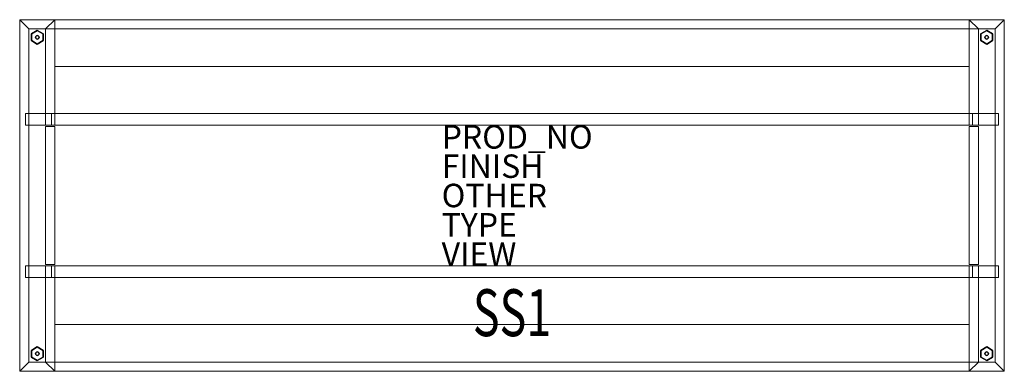
# Model space of a CAD drawing. Units: inches. Extents: x -42 to 42, y -15 to 15.
import ezdxf
from ezdxf.enums import TextEntityAlignment as Align

# ---------------------------------------------------------------- set-up
doc = ezdxf.new("R2010")
doc.units = ezdxf.units.IN
doc.header["$MEASUREMENT"] = 0
for name, color, linetype in [('TABLE', 6, 'Continuous'), ('TABLE-FINISH', 7, 'Continuous'), ('TABLE-GLIDE', 6, 'Continuous'), ('TABLE-OTHER', 7, 'Continuous'), ('TABLE-PROD_NO', 7, 'Continuous'), ('TABLE-SS', 7, 'Continuous'), ('TABLE-TYPE', 7, 'Continuous'), ('TABLE-VIEW', 7, 'Continuous')]:
    doc.layers.add(name, color=color, linetype=linetype)
for name, color, linetype, lineweight in [('TABLE-METAL', 8, 'Continuous', 18), ('TABLE-WOOD-H', 6, 'Continuous', 18), ('TABLE-WOOD-V', 6, 'Continuous', 18)]:
    doc.layers.add(name, color=color, linetype=linetype, lineweight=lineweight)
doc.styles.get("Standard").update_dxf_attribs({"font": 'arial.ttf'})

msp = doc.modelspace()

# ---------------------------------------------------------------- linework, layer by layer
at = {"layer": 'TABLE'}
msp.add_point((0, 0), dxfattribs=at)
at = {"layer": 'TABLE-GLIDE'}
for points, invisible_edges in [([(-41, 13.789), (-40.5, 14.077), (-40, 13.789), (-40, 13.211)], 8), ([(-40, 13.789, 0.25), (-40.5, 14.077, 0.25), (-41, 13.789, 0.25), (-40, 13.211, 0.25)], 4), ([(-40, 13.211), (-40.5, 12.923), (-41, 13.211), (-41, 13.789)], 8), ([(-41, 13.211, 0.25), (-40.5, 12.923, 0.25), (-40, 13.211, 0.25), (-41, 13.789, 0.25)], 4), ([(40, 13.789), (40.5, 14.077), (41, 13.789), (41, 13.211)], 8), ([(41, 13.789, 0.25), (40.5, 14.077, 0.25), (40, 13.789, 0.25), (41, 13.211, 0.25)], 4), ([(41, 13.211), (40.5, 12.923), (40, 13.211), (40, 13.789)], 8), ([(40, 13.211, 0.25), (40.5, 12.923, 0.25), (41, 13.211, 0.25), (40, 13.789, 0.25)], 4), ([(-41, -13.211), (-40.5, -12.923), (-40, -13.211), (-40, -13.789)], 8), ([(-40, -13.211, 0.25), (-40.5, -12.923, 0.25), (-41, -13.211, 0.25), (-40, -13.789, 0.25)], 4), ([(-40, -13.789), (-40.5, -14.077), (-41, -13.789), (-41, -13.211)], 8), ([(-41, -13.789, 0.25), (-40.5, -14.077, 0.25), (-40, -13.789, 0.25), (-41, -13.211, 0.25)], 4), ([(40, -13.211), (40.5, -12.923), (41, -13.211), (41, -13.789)], 8), ([(41, -13.211, 0.25), (40.5, -12.923, 0.25), (40, -13.211, 0.25), (41, -13.789, 0.25)], 4), ([(41, -13.789), (40.5, -14.077), (40, -13.789), (40, -13.211)], 8), ([(40, -13.789, 0.25), (40.5, -14.077, 0.25), (41, -13.789, 0.25), (40, -13.211, 0.25)], 4)]:
    msp.add_3dface(points, dxfattribs=dict(at, invisible_edges=invisible_edges))
for points in [[(-41, 13.789), (-41, 13.789, 0.25), (-40.5, 14.077, 0.25), (-40.5, 14.077)], [(-41, 13.211), (-41, 13.211, 0.25), (-41, 13.789, 0.25), (-41, 13.789)], [(-40.656, 13.5, 1.75), (-40.635, 13.578, 1.75), (-40.635, 13.578, 0.25), (-40.656, 13.5, 0.25)], [(-40.635, 13.422, 1.75), (-40.656, 13.5, 1.75), (-40.656, 13.5, 0.25), (-40.635, 13.422, 0.25)], [(-40.635, 13.578, 1.75), (-40.578, 13.635, 1.75), (-40.578, 13.635, 0.25), (-40.635, 13.578, 0.25)], [(-40.578, 13.635, 1.75), (-40.5, 13.656, 1.75), (-40.5, 13.656, 0.25), (-40.578, 13.635, 0.25)], [(-40.5, 14.077), (-40.5, 14.077, 0.25), (-40, 13.789, 0.25), (-40, 13.789)], [(-40.5, 13.656, 1.75), (-40.422, 13.635, 1.75), (-40.422, 13.635, 0.25), (-40.5, 13.656, 0.25)], [(-40.422, 13.635, 1.75), (-40.365, 13.578, 1.75), (-40.365, 13.578, 0.25), (-40.422, 13.635, 0.25)], [(-40.365, 13.578, 1.75), (-40.344, 13.5, 1.75), (-40.344, 13.5, 0.25), (-40.365, 13.578, 0.25)], [(-40.344, 13.5, 1.75), (-40.365, 13.422, 1.75), (-40.365, 13.422, 0.25), (-40.344, 13.5, 0.25)], [(-40, 13.789), (-40, 13.789, 0.25), (-40, 13.211, 0.25), (-40, 13.211)], [(40, 13.789), (40, 13.789, 0.25), (40.5, 14.077, 0.25), (40.5, 14.077)], [(40, 13.211), (40, 13.211, 0.25), (40, 13.789, 0.25), (40, 13.789)], [(40.344, 13.5, 1.75), (40.365, 13.578, 1.75), (40.365, 13.578, 0.25), (40.344, 13.5, 0.25)], [(40.365, 13.422, 1.75), (40.344, 13.5, 1.75), (40.344, 13.5, 0.25), (40.365, 13.422, 0.25)], [(40.365, 13.578, 1.75), (40.422, 13.635, 1.75), (40.422, 13.635, 0.25), (40.365, 13.578, 0.25)], [(40.422, 13.635, 1.75), (40.5, 13.656, 1.75), (40.5, 13.656, 0.25), (40.422, 13.635, 0.25)], [(40.5, 14.077), (40.5, 14.077, 0.25), (41, 13.789, 0.25), (41, 13.789)], [(40.5, 13.656, 1.75), (40.578, 13.635, 1.75), (40.578, 13.635, 0.25), (40.5, 13.656, 0.25)], [(40.578, 13.635, 1.75), (40.635, 13.578, 1.75), (40.635, 13.578, 0.25), (40.578, 13.635, 0.25)], [(40.635, 13.578, 1.75), (40.656, 13.5, 1.75), (40.656, 13.5, 0.25), (40.635, 13.578, 0.25)], [(40.656, 13.5, 1.75), (40.635, 13.422, 1.75), (40.635, 13.422, 0.25), (40.656, 13.5, 0.25)], [(41, 13.789), (41, 13.789, 0.25), (41, 13.211, 0.25), (41, 13.211)], [(-40.5, 12.923), (-40.5, 12.923, 0.25), (-41, 13.211, 0.25), (-41, 13.211)], [(-40.578, 13.365, 1.75), (-40.635, 13.422, 1.75), (-40.635, 13.422, 0.25), (-40.578, 13.365, 0.25)], [(-40.5, 13.344, 1.75), (-40.578, 13.365, 1.75), (-40.578, 13.365, 0.25), (-40.5, 13.344, 0.25)], [(-40.422, 13.365, 1.75), (-40.5, 13.344, 1.75), (-40.5, 13.344, 0.25), (-40.422, 13.365, 0.25)], [(-40, 13.211), (-40, 13.211, 0.25), (-40.5, 12.923, 0.25), (-40.5, 12.923)], [(-40.365, 13.422, 1.75), (-40.422, 13.365, 1.75), (-40.422, 13.365, 0.25), (-40.365, 13.422, 0.25)], [(40.5, 12.923), (40.5, 12.923, 0.25), (40, 13.211, 0.25), (40, 13.211)], [(40.422, 13.365, 1.75), (40.365, 13.422, 1.75), (40.365, 13.422, 0.25), (40.422, 13.365, 0.25)], [(40.5, 13.344, 1.75), (40.422, 13.365, 1.75), (40.422, 13.365, 0.25), (40.5, 13.344, 0.25)], [(40.578, 13.365, 1.75), (40.5, 13.344, 1.75), (40.5, 13.344, 0.25), (40.578, 13.365, 0.25)], [(41, 13.211), (41, 13.211, 0.25), (40.5, 12.923, 0.25), (40.5, 12.923)], [(40.635, 13.422, 1.75), (40.578, 13.365, 1.75), (40.578, 13.365, 0.25), (40.635, 13.422, 0.25)], [(-41, -13.211), (-41, -13.211, 0.25), (-40.5, -12.923, 0.25), (-40.5, -12.923)], [(-41, -13.789), (-41, -13.789, 0.25), (-41, -13.211, 0.25), (-41, -13.211)], [(-40.656, -13.5, 1.75), (-40.635, -13.422, 1.75), (-40.635, -13.422, 0.25), (-40.656, -13.5, 0.25)], [(-40.635, -13.422, 1.75), (-40.578, -13.365, 1.75), (-40.578, -13.365, 0.25), (-40.635, -13.422, 0.25)], [(-40.578, -13.365, 1.75), (-40.5, -13.344, 1.75), (-40.5, -13.344, 0.25), (-40.578, -13.365, 0.25)], [(-40.5, -12.923), (-40.5, -12.923, 0.25), (-40, -13.211, 0.25), (-40, -13.211)], [(-40.5, -13.344, 1.75), (-40.422, -13.365, 1.75), (-40.422, -13.365, 0.25), (-40.5, -13.344, 0.25)], [(-40.422, -13.365, 1.75), (-40.365, -13.422, 1.75), (-40.365, -13.422, 0.25), (-40.422, -13.365, 0.25)], [(-40.365, -13.422, 1.75), (-40.344, -13.5, 1.75), (-40.344, -13.5, 0.25), (-40.365, -13.422, 0.25)], [(-40, -13.211), (-40, -13.211, 0.25), (-40, -13.789, 0.25), (-40, -13.789)], [(40, -13.211), (40, -13.211, 0.25), (40.5, -12.923, 0.25), (40.5, -12.923)], [(40, -13.789), (40, -13.789, 0.25), (40, -13.211, 0.25), (40, -13.211)], [(40.344, -13.5, 1.75), (40.365, -13.422, 1.75), (40.365, -13.422, 0.25), (40.344, -13.5, 0.25)], [(40.365, -13.422, 1.75), (40.422, -13.365, 1.75), (40.422, -13.365, 0.25), (40.365, -13.422, 0.25)], [(40.422, -13.365, 1.75), (40.5, -13.344, 1.75), (40.5, -13.344, 0.25), (40.422, -13.365, 0.25)], [(40.5, -12.923), (40.5, -12.923, 0.25), (41, -13.211, 0.25), (41, -13.211)], [(40.5, -13.344, 1.75), (40.578, -13.365, 1.75), (40.578, -13.365, 0.25), (40.5, -13.344, 0.25)], [(40.578, -13.365, 1.75), (40.635, -13.422, 1.75), (40.635, -13.422, 0.25), (40.578, -13.365, 0.25)], [(40.635, -13.422, 1.75), (40.656, -13.5, 1.75), (40.656, -13.5, 0.25), (40.635, -13.422, 0.25)], [(41, -13.211), (41, -13.211, 0.25), (41, -13.789, 0.25), (41, -13.789)], [(-40.5, -14.077), (-40.5, -14.077, 0.25), (-41, -13.789, 0.25), (-41, -13.789)], [(-40.635, -13.578, 1.75), (-40.656, -13.5, 1.75), (-40.656, -13.5, 0.25), (-40.635, -13.578, 0.25)], [(-40.578, -13.635, 1.75), (-40.635, -13.578, 1.75), (-40.635, -13.578, 0.25), (-40.578, -13.635, 0.25)], [(-40.5, -13.656, 1.75), (-40.578, -13.635, 1.75), (-40.578, -13.635, 0.25), (-40.5, -13.656, 0.25)], [(-40.422, -13.635, 1.75), (-40.5, -13.656, 1.75), (-40.5, -13.656, 0.25), (-40.422, -13.635, 0.25)], [(-40, -13.789), (-40, -13.789, 0.25), (-40.5, -14.077, 0.25), (-40.5, -14.077)], [(-40.365, -13.578, 1.75), (-40.422, -13.635, 1.75), (-40.422, -13.635, 0.25), (-40.365, -13.578, 0.25)], [(-40.344, -13.5, 1.75), (-40.365, -13.578, 1.75), (-40.365, -13.578, 0.25), (-40.344, -13.5, 0.25)], [(40.5, -14.077), (40.5, -14.077, 0.25), (40, -13.789, 0.25), (40, -13.789)], [(40.365, -13.578, 1.75), (40.344, -13.5, 1.75), (40.344, -13.5, 0.25), (40.365, -13.578, 0.25)], [(40.422, -13.635, 1.75), (40.365, -13.578, 1.75), (40.365, -13.578, 0.25), (40.422, -13.635, 0.25)], [(40.5, -13.656, 1.75), (40.422, -13.635, 1.75), (40.422, -13.635, 0.25), (40.5, -13.656, 0.25)], [(40.578, -13.635, 1.75), (40.5, -13.656, 1.75), (40.5, -13.656, 0.25), (40.578, -13.635, 0.25)], [(41, -13.789), (41, -13.789, 0.25), (40.5, -14.077, 0.25), (40.5, -14.077)], [(40.635, -13.578, 1.75), (40.578, -13.635, 1.75), (40.578, -13.635, 0.25), (40.635, -13.578, 0.25)], [(40.656, -13.5, 1.75), (40.635, -13.578, 1.75), (40.635, -13.578, 0.25), (40.656, -13.5, 0.25)]]:
    msp.add_3dface(points, dxfattribs=at)
at = {"layer": 'TABLE-METAL'}
for points in [[(-41.21, 14.21, 1.305), (-39.79, 14.21, 1.305), (-39.79, 6, 1.305), (-41.21, 6, 1.305)], [(-41.21, 14.21, 0.305), (-39.79, 14.21, 0.305), (-39.79, 6, 0.305), (-41.21, 6, 0.305)], [(-41.21, 6, 0.305), (-41.21, 6, 1.305), (-41.21, 14.21, 1.305), (-41.21, 14.21, 0.305)], [(-41.21, 14.21, 0.305), (-41.21, 14.21, 1.305), (-39.79, 14.21, 1.305), (-39.79, 14.21, 0.305)], [(-39.79, 14.21, 0.305), (-39.79, 14.21, 1.305), (-39.79, 6, 1.305), (-39.79, 6, 0.305)], [(41.21, 6, 1.305), (39.79, 6, 1.305), (39.79, 14.21, 1.305), (41.21, 14.21, 1.305)], [(41.21, 6, 0.305), (39.79, 6, 0.305), (39.79, 14.21, 0.305), (41.21, 14.21, 0.305)], [(39.79, 14.21, 0.305), (39.79, 14.21, 1.305), (41.21, 14.21, 1.305), (41.21, 14.21, 0.305)], [(39.79, 6, 0.305), (39.79, 6, 1.305), (39.79, 14.21, 1.305), (39.79, 14.21, 0.305)], [(41.21, 14.21, 0.305), (41.21, 14.21, 1.305), (41.21, 6, 1.305), (41.21, 6, 0.305)], [(-41.5, 7, 1.305), (-41.5, 6, 1.305), (-41.5, 7, 1.305)], [(-41.5, 7, 1.305), (-41.5, 6, 1.305), (-41.5, 6, 1.305)], [(-39.29, 7, 1.305), (-39.29, 6, 1.305), (-41.5, 6, 1.305), (-41.5, 7, 1.305)], [(-41.5, 7, 35.492), (-41.5, 6, 35.492), (41.5, 6, 35.492), (41.5, 7, 35.492)], [(-41.5, 7, 1.305), (-41.5, 6, 1.305), (-41.5, 6, 35.492), (-41.5, 7, 35.492)], [(-39.29, 7, 30.992), (-39.29, 6, 30.992), (-39.29, 6, 1.305), (-39.29, 7, 1.305)], [(39.29, 7, 30.992), (39.29, 6, 30.992), (-39.29, 6, 30.992), (-39.29, 7, 30.992)], [(39.29, 7, 1.305), (39.29, 6, 1.305), (39.29, 6, 30.992), (39.29, 7, 30.992)], [(41.5, 7, 1.305), (41.5, 6, 1.305), (39.29, 6, 1.305), (39.29, 7, 1.305)], [(41.5, 7, 35.492), (41.5, 6, 35.492), (41.5, 6, 1.305), (41.5, 7, 1.305)], [(-39.79, 6, 0.305), (-39.79, 6, 1.305), (-41.21, 6, 1.305), (-41.21, 6, 0.305)], [(41.21, 6, 0.305), (41.21, 6, 1.305), (39.79, 6, 1.305), (39.79, 6, 0.305)], [(-41.5, -6, 1.305), (-41.5, -7, 1.305), (-41.5, -6, 1.305)], [(-41.5, -6, 1.305), (-41.5, -7, 1.305), (-41.5, -7, 1.305)], [(-39.29, -6, 1.305), (-39.29, -7, 1.305), (-41.5, -7, 1.305), (-41.5, -6, 1.305)], [(-41.5, -6, 35.492), (-41.5, -7, 35.492), (41.5, -7, 35.492), (41.5, -6, 35.492)], [(-41.5, -6, 1.305), (-41.5, -7, 1.305), (-41.5, -7, 35.492), (-41.5, -6, 35.492)], [(-41.21, -6, 1.305), (-39.79, -6, 1.305), (-39.79, -14.21, 1.305), (-41.21, -14.21, 1.305)], [(-41.21, -6, 0.305), (-39.79, -6, 0.305), (-39.79, -14.21, 0.305), (-41.21, -14.21, 0.305)], [(-41.21, -14.21, 0.305), (-41.21, -14.21, 1.305), (-41.21, -6, 1.305), (-41.21, -6, 0.305)], [(-41.21, -6, 0.305), (-41.21, -6, 1.305), (-39.79, -6, 1.305), (-39.79, -6, 0.305)], [(-39.79, -6, 0.305), (-39.79, -6, 1.305), (-39.79, -14.21, 1.305), (-39.79, -14.21, 0.305)], [(-39.29, -6, 30.992), (-39.29, -7, 30.992), (-39.29, -7, 1.305), (-39.29, -6, 1.305)], [(39.29, -6, 30.992), (39.29, -7, 30.992), (-39.29, -7, 30.992), (-39.29, -6, 30.992)], [(39.29, -6, 1.305), (39.29, -7, 1.305), (39.29, -7, 30.992), (39.29, -6, 30.992)], [(41.5, -6, 1.305), (41.5, -7, 1.305), (39.29, -7, 1.305), (39.29, -6, 1.305)], [(41.21, -14.21, 1.305), (39.79, -14.21, 1.305), (39.79, -6, 1.305), (41.21, -6, 1.305)], [(41.21, -14.21, 0.305), (39.79, -14.21, 0.305), (39.79, -6, 0.305), (41.21, -6, 0.305)], [(39.79, -6, 0.305), (39.79, -6, 1.305), (41.21, -6, 1.305), (41.21, -6, 0.305)], [(39.79, -14.21, 0.305), (39.79, -14.21, 1.305), (39.79, -6, 1.305), (39.79, -6, 0.305)], [(41.21, -6, 0.305), (41.21, -6, 1.305), (41.21, -14.21, 1.305), (41.21, -14.21, 0.305)], [(41.5, -6, 35.492), (41.5, -7, 35.492), (41.5, -7, 1.305), (41.5, -6, 1.305)], [(-39.79, -14.21, 0.305), (-39.79, -14.21, 1.305), (-41.21, -14.21, 1.305), (-41.21, -14.21, 0.305)], [(41.21, -14.21, 0.305), (41.21, -14.21, 1.305), (39.79, -14.21, 1.305), (39.79, -14.21, 0.305)]]:
    msp.add_3dface(points, dxfattribs=at)
for points, invisible_edges in [([(-41.5, 7, 1.305), (-39.29, 7, 1.305), (-39.29, 7, 30.992), (-41.5, 7, 1.305)], 12), ([(-41.5, 7, 35.492), (-41.5, 7, 1.305), (-39.29, 7, 30.992), (-41.5, 7, 35.492)], 14), ([(-41.5, 7, 35.492), (-39.29, 7, 30.992), (39.29, 7, 30.992), (-41.5, 7, 35.492)], 13), ([(39.29, 7, 30.992), (41.5, 7, 35.492), (-41.5, 7, 35.492), (39.29, 7, 30.992)], 13), ([(39.29, 7, 30.992), (39.29, 7, 1.305), (41.5, 7, 1.305), (39.29, 7, 30.992)], 12), ([(39.29, 7, 30.992), (41.5, 7, 1.305), (41.5, 7, 35.492), (39.29, 7, 30.992)], 13), ([(-41.5, 6, 1.305), (-39.29, 6, 1.305), (-39.29, 6, 30.992), (-41.5, 6, 1.305)], 12), ([(-41.5, 6, 35.492), (-41.5, 6, 1.305), (-39.29, 6, 30.992), (-41.5, 6, 35.492)], 14), ([(-41.5, 6, 35.492), (-39.29, 6, 30.992), (39.29, 6, 30.992), (-41.5, 6, 35.492)], 13), ([(39.29, 6, 30.992), (41.5, 6, 35.492), (-41.5, 6, 35.492), (39.29, 6, 30.992)], 13), ([(39.29, 6, 30.992), (39.29, 6, 1.305), (41.5, 6, 1.305), (39.29, 6, 30.992)], 12), ([(39.29, 6, 30.992), (41.5, 6, 1.305), (41.5, 6, 35.492), (39.29, 6, 30.992)], 13), ([(-41.5, -6, 1.305), (-39.29, -6, 1.305), (-39.29, -6, 30.992), (-41.5, -6, 1.305)], 12), ([(-41.5, -6, 35.492), (-41.5, -6, 1.305), (-39.29, -6, 30.992), (-41.5, -6, 35.492)], 14), ([(-41.5, -6, 35.492), (-39.29, -6, 30.992), (39.29, -6, 30.992), (-41.5, -6, 35.492)], 13), ([(39.29, -6, 30.992), (41.5, -6, 35.492), (-41.5, -6, 35.492), (39.29, -6, 30.992)], 13), ([(39.29, -6, 30.992), (39.29, -6, 1.305), (41.5, -6, 1.305), (39.29, -6, 30.992)], 12), ([(39.29, -6, 30.992), (41.5, -6, 1.305), (41.5, -6, 35.492), (39.29, -6, 30.992)], 13), ([(-41.5, -7, 1.305), (-39.29, -7, 1.305), (-39.29, -7, 30.992), (-41.5, -7, 1.305)], 12), ([(-41.5, -7, 35.492), (-41.5, -7, 1.305), (-39.29, -7, 30.992), (-41.5, -7, 35.492)], 14), ([(-41.5, -7, 35.492), (-39.29, -7, 30.992), (39.29, -7, 30.992), (-41.5, -7, 35.492)], 13), ([(39.29, -7, 30.992), (41.5, -7, 35.492), (-41.5, -7, 35.492), (39.29, -7, 30.992)], 13), ([(39.29, -7, 30.992), (39.29, -7, 1.305), (41.5, -7, 1.305), (39.29, -7, 30.992)], 12), ([(39.29, -7, 30.992), (41.5, -7, 1.305), (41.5, -7, 35.492), (39.29, -7, 30.992)], 13)]:
    msp.add_3dface(points, dxfattribs=dict(at, invisible_edges=invisible_edges))
at = {"layer": 'TABLE-WOOD-H'}
for points in [[(-42, 15, 35.992), (42, 15, 35.992), (42, -15, 35.992), (-42, -15, 35.992)], [(-42, -15, 35.992), (-41.21, -14.21, 35.202), (-41.21, 14.21, 35.202), (-42, 15, 35.992)], [(-42, 15, 35.992), (-41.21, 14.21, 35.202), (41.21, 14.21, 35.202), (42, 15, 35.992)], [(-42, 15, 35.992), (-41.21, 14.21, 35.202), (-42, 15, 35.992)], [(-42, 15, 35.992), (-41.21, 14.21, 35.202), (-41.21, 14.21, 35.202)], [(-39, 15, 32.992), (-39.79, 14.21, 33.783), (-41.21, 14.21, 35.202), (-42, 15, 35.992)], [(-42, 15, 35.992), (-41.21, 14.21, 35.202), (41.21, 14.21, 35.202), (42, 15, 35.992)], [(39, 15, 32.992), (39.79, 14.21, 33.783), (-39.79, 14.21, 33.783), (-39, 15, 32.992)], [(-39, 15, 32.992), (39, 15, 32.992), (39, 11, 32.992), (-39, 11, 32.992)], [(-39, 11, 33.783), (-39, 11, 32.992), (-39, 15, 32.992), (-39, 14.21, 33.783)], [(-39, 14.21, 33.783), (-39, 15, 32.992), (39, 15, 32.992), (39, 14.21, 33.783)], [(42, 15, 35.992), (41.21, 14.21, 35.202), (39.79, 14.21, 33.783), (39, 15, 32.992)], [(39, 14.21, 33.783), (39, 15, 32.992), (39, 11, 32.992), (39, 11, 33.783)], [(42, 15, 35.992), (41.21, 14.21, 35.202), (41.21, -14.21, 35.202), (42, -15, 35.992)], [(-41.21, 14.21, 35.202), (41.21, 14.21, 35.202), (41.21, -14.21, 35.202), (-41.21, -14.21, 35.202)], [(-39, 14.21, 33.783), (39, 14.21, 33.783), (39, 11, 33.783), (-39, 11, 33.783)], [(39, 11, 33.783), (39, 11, 32.992), (-39, 11, 32.992), (-39, 11, 33.783)], [(-39, -11, 32.992), (39, -11, 32.992), (39, -15, 32.992), (-39, -15, 32.992)], [(-39, -11, 33.783), (39, -11, 33.783), (39, -14.21, 33.783), (-39, -14.21, 33.783)], [(-39, -14.21, 33.783), (-39, -15, 32.992), (-39, -11, 32.992), (-39, -11, 33.783)], [(-39, -11, 33.783), (-39, -11, 32.992), (39, -11, 32.992), (39, -11, 33.783)], [(39, -11, 33.783), (39, -11, 32.992), (39, -15, 32.992), (39, -14.21, 33.783)], [(42, -15, 35.992), (41.21, -14.21, 35.202), (-41.21, -14.21, 35.202), (-42, -15, 35.992)], [(-42, -15, 35.992), (-41.21, -14.21, 35.202), (-42, -15, 35.992)], [(-42, -15, 35.992), (-41.21, -14.21, 35.202), (-41.21, -14.21, 35.202)], [(-39, -15, 32.992), (-39.79, -14.21, 33.783), (-41.21, -14.21, 35.202), (-42, -15, 35.992)], [(-42, -15, 35.992), (-41.21, -14.21, 35.202), (41.21, -14.21, 35.202), (42, -15, 35.992)], [(39, -15, 32.992), (39.79, -14.21, 33.783), (-39.79, -14.21, 33.783), (-39, -15, 32.992)], [(39, -14.21, 33.783), (39, -15, 32.992), (-39, -15, 32.992), (-39, -14.21, 33.783)], [(42, -15, 35.992), (41.21, -14.21, 35.202), (39.79, -14.21, 33.783), (39, -15, 32.992)]]:
    msp.add_3dface(points, dxfattribs=at)
at = {"layer": 'TABLE-WOOD-H', "invisible_edges": 12}
for points in [[(-42, 15, 35.992), (-39, 15, 32.992), (39, 15, 32.992), (-42, 15, 35.992)], [(39, 15, 32.992), (42, 15, 35.992), (-42, 15, 35.992), (39, 15, 32.992)], [(-41.21, 14.21, 35.202), (-39.79, 14.21, 33.783), (39.79, 14.21, 33.783), (-41.21, 14.21, 35.202)], [(39.79, 14.21, 33.783), (41.21, 14.21, 35.202), (-41.21, 14.21, 35.202), (39.79, 14.21, 33.783)], [(-41.21, -14.21, 35.202), (-39.79, -14.21, 33.783), (39.79, -14.21, 33.783), (-41.21, -14.21, 35.202)], [(39.79, -14.21, 33.783), (41.21, -14.21, 35.202), (-41.21, -14.21, 35.202), (39.79, -14.21, 33.783)], [(-42, -15, 35.992), (-39, -15, 32.992), (39, -15, 32.992), (-42, -15, 35.992)], [(39, -15, 32.992), (42, -15, 35.992), (-42, -15, 35.992), (39, -15, 32.992)]]:
    msp.add_3dface(points, dxfattribs=at)
at = {"layer": 'TABLE-WOOD-V'}
for points in [[(-42, -15, 35.992), (-42, 15, 35.992), (-42, 15, 0.305), (-42, -15, 0.305)], [(-41.21, 14.21, 0.305), (-42, 15, 0.305), (-42, -15, 0.305), (-41.21, -14.21, 0.305)], [(-41.21, 14.21, 35.202), (-42, 15, 35.992), (-42, 15, 0.305), (-41.21, 14.21, 0.305)], [(-41.21, -14.21, 35.202), (-42, -15, 35.992), (-42, 15, 35.992), (-41.21, 14.21, 35.202)], [(-41.21, 14.21, 35.202), (-42, 15, 35.992), (-41.21, 14.21, 35.202)], [(-41.21, 14.21, 35.202), (-42, 15, 35.992), (-42, 15, 35.992)], [(-41.21, 14.21, 0.305), (-42, 15, 0.305), (-42, 15, 35.992), (-41.21, 14.21, 35.202)], [(-39.79, 14.21, 0.305), (-39, 15, 0.305), (-42, 15, 0.305), (-41.21, 14.21, 0.305)], [(-41.21, 14.21, 35.202), (-42, 15, 35.992), (-39, 15, 32.992), (-39.79, 14.21, 33.783)], [(-39.79, 14.21, 33.783), (-39, 15, 32.992), (-39, 15, 0.305), (-39.79, 14.21, 0.305)], [(-39, 15, 32.992), (-39.79, 14.21, 32.992), (-39, 15, 32.992)], [(-39, 15, 32.992), (-39.79, 14.21, 32.992), (-39.79, 14.21, 32.992)], [(-39, 15, 0.305), (-39.79, 14.21, 0.305), (-39.79, 14.21, 32.992), (-39, 15, 32.992)], [(-39, 6, 0.305), (-39.79, 6, 0.305), (-39.79, 14.21, 0.305), (-39, 15, 0.305)], [(-39, 15, 32.992), (-39.79, 14.21, 32.992), (-39.79, 7, 32.992), (-39, 7, 32.992)], [(39, 15, 0.305), (39.79, 14.21, 0.305), (41.21, 14.21, 0.305), (42, 15, 0.305)], [(39, 15, 32.992), (39.79, 14.21, 33.783), (39.79, 14.21, 0.305), (39, 15, 0.305)], [(42, 15, 35.992), (41.21, 14.21, 35.202), (39.79, 14.21, 33.783), (39, 15, 32.992)], [(39, 15, 32.992), (39.79, 14.21, 32.992), (39, 15, 32.992)], [(39, 15, 32.992), (39.79, 14.21, 32.992), (39.79, 14.21, 32.992)], [(39, 15, 0.305), (39.79, 14.21, 0.305), (39.79, 14.21, 32.992), (39, 15, 32.992)], [(39, 6, 0.305), (39.79, 6, 0.305), (39.79, 14.21, 0.305), (39, 15, 0.305)], [(39, 15, 32.992), (39.79, 14.21, 32.992), (39.79, 7, 32.992), (39, 7, 32.992)], [(41.21, 14.21, 0.305), (42, 15, 0.305), (42, 15, 35.992), (41.21, 14.21, 35.202)], [(41.21, -14.21, 0.305), (42, -15, 0.305), (42, 15, 0.305), (41.21, 14.21, 0.305)], [(41.21, 14.21, 35.202), (42, 15, 35.992), (42, -15, 35.992), (41.21, -14.21, 35.202)], [(42, 15, 35.992), (41.21, 14.21, 35.202), (42, 15, 35.992)], [(42, 15, 35.992), (41.21, 14.21, 35.202), (41.21, 14.21, 35.202)], [(42, 15, 0.305), (41.21, 14.21, 0.305), (41.21, 14.21, 35.202), (42, 15, 35.992)], [(42, 15, 35.992), (42, -15, 35.992), (42, -15, 0.305), (42, 15, 0.305)], [(-41.21, -14.21, 35.202), (-41.21, 14.21, 35.202), (-41.21, 14.21, 0.305), (-41.21, -14.21, 0.305)], [(41.21, 14.21, 35.202), (41.21, -14.21, 35.202), (41.21, -14.21, 0.305), (41.21, 14.21, 0.305)], [(-39, 7, 30.992), (-39.79, 7, 30.992), (-39.79, 6, 30.992), (-39, 6, 30.992)], [(-39, 7, 32.992), (-39.79, 7, 32.992), (-39.79, 7, 30.992), (-39, 7, 30.992)], [(39, 7, 30.992), (39.79, 7, 30.992), (39.79, 6, 30.992), (39, 6, 30.992)], [(39, 7, 32.992), (39.79, 7, 32.992), (39.79, 7, 30.992), (39, 7, 30.992)], [(-39, 6, 30.992), (-39.79, 6, 30.992), (-39.79, 6, 0.305), (-39, 6, 0.305)], [(39, 6, 30.992), (39.79, 6, 30.992), (39.79, 6, 0.305), (39, 6, 0.305)], [(-39.79, 5.875, 30.992), (-39, 5.875, 30.992), (-39, -5.875, 30.992), (-39.79, -5.875, 30.992)], [(-39.79, 5.875, 0.305), (-39, 5.875, 0.305), (-39, -5.875, 0.305), (-39.79, -5.875, 0.305)], [(-39.79, -5.875, 0.305), (-39.79, -5.875, 30.992), (-39.79, 5.875, 30.992), (-39.79, 5.875, 0.305)], [(-39.79, 5.875, 0.305), (-39.79, 5.875, 30.992), (-39, 5.875, 30.992), (-39, 5.875, 0.305)], [(-39, 5.875, 0.305), (-39, 5.875, 30.992), (-39, -5.875, 30.992), (-39, -5.875, 0.305)], [(39.79, -5.875, 30.992), (39, -5.875, 30.992), (39, 5.875, 30.992), (39.79, 5.875, 30.992)], [(39.79, -5.875, 0.305), (39, -5.875, 0.305), (39, 5.875, 0.305), (39.79, 5.875, 0.305)], [(39, 5.875, 0.305), (39, 5.875, 30.992), (39.79, 5.875, 30.992), (39.79, 5.875, 0.305)], [(39, -5.875, 0.305), (39, -5.875, 30.992), (39, 5.875, 30.992), (39, 5.875, 0.305)], [(39.79, 5.875, 0.305), (39.79, 5.875, 30.992), (39.79, -5.875, 30.992), (39.79, -5.875, 0.305)], [(-39, -5.875, 0.305), (-39, -5.875, 30.992), (-39.79, -5.875, 30.992), (-39.79, -5.875, 0.305)], [(39.79, -5.875, 0.305), (39.79, -5.875, 30.992), (39, -5.875, 30.992), (39, -5.875, 0.305)], [(-39, -6, 0.305), (-39.79, -6, 0.305), (-39.79, -14.21, 0.305), (-39, -15, 0.305)], [(-39, -6, 30.992), (-39.79, -6, 30.992), (-39.79, -6, 0.305), (-39, -6, 0.305)], [(-39, -7, 30.992), (-39.79, -7, 30.992), (-39.79, -6, 30.992), (-39, -6, 30.992)], [(39, -6, 0.305), (39.79, -6, 0.305), (39.79, -14.21, 0.305), (39, -15, 0.305)], [(39, -6, 30.992), (39.79, -6, 30.992), (39.79, -6, 0.305), (39, -6, 0.305)], [(39, -7, 30.992), (39.79, -7, 30.992), (39.79, -6, 30.992), (39, -6, 30.992)], [(-39, -7, 32.992), (-39.79, -7, 32.992), (-39.79, -7, 30.992), (-39, -7, 30.992)], [(-39, -15, 32.992), (-39.79, -14.21, 32.992), (-39.79, -7, 32.992), (-39, -7, 32.992)], [(39, -7, 32.992), (39.79, -7, 32.992), (39.79, -7, 30.992), (39, -7, 30.992)], [(39, -15, 32.992), (39.79, -14.21, 32.992), (39.79, -7, 32.992), (39, -7, 32.992)], [(-41.21, -14.21, 0.305), (-42, -15, 0.305), (-42, -15, 35.992), (-41.21, -14.21, 35.202)], [(-42, -15, 35.992), (-41.21, -14.21, 35.202), (-42, -15, 35.992)], [(-42, -15, 35.992), (-41.21, -14.21, 35.202), (-41.21, -14.21, 35.202)], [(-42, -15, 0.305), (-41.21, -14.21, 0.305), (-41.21, -14.21, 35.202), (-42, -15, 35.992)], [(-39, -15, 0.305), (-39.79, -14.21, 0.305), (-41.21, -14.21, 0.305), (-42, -15, 0.305)], [(-42, -15, 35.992), (-41.21, -14.21, 35.202), (-39.79, -14.21, 33.783), (-39, -15, 32.992)], [(-39, -15, 32.992), (-39.79, -14.21, 33.783), (-39.79, -14.21, 0.305), (-39, -15, 0.305)], [(-39, -15, 32.992), (-39.79, -14.21, 32.992), (-39, -15, 32.992)], [(-39, -15, 32.992), (-39.79, -14.21, 32.992), (-39.79, -14.21, 32.992)], [(-39, -15, 0.305), (-39.79, -14.21, 0.305), (-39.79, -14.21, 32.992), (-39, -15, 32.992)], [(39.79, -14.21, 0.305), (39, -15, 0.305), (42, -15, 0.305), (41.21, -14.21, 0.305)], [(39.79, -14.21, 33.783), (39, -15, 32.992), (39, -15, 0.305), (39.79, -14.21, 0.305)], [(41.21, -14.21, 35.202), (42, -15, 35.992), (39, -15, 32.992), (39.79, -14.21, 33.783)], [(39, -15, 32.992), (39.79, -14.21, 32.992), (39, -15, 32.992)], [(39, -15, 32.992), (39.79, -14.21, 32.992), (39.79, -14.21, 32.992)], [(39, -15, 0.305), (39.79, -14.21, 0.305), (39.79, -14.21, 32.992), (39, -15, 32.992)], [(41.21, -14.21, 35.202), (42, -15, 35.992), (42, -15, 0.305), (41.21, -14.21, 0.305)], [(41.21, -14.21, 35.202), (42, -15, 35.992), (41.21, -14.21, 35.202)], [(41.21, -14.21, 35.202), (42, -15, 35.992), (42, -15, 35.992)], [(41.21, -14.21, 0.305), (42, -15, 0.305), (42, -15, 35.992), (41.21, -14.21, 35.202)]]:
    msp.add_3dface(points, dxfattribs=at)
for points, invisible_edges in [([(-42, 15, 0.305), (-39, 15, 0.305), (-39, 15, 32.992), (-42, 15, 0.305)], 12), ([(-42, 15, 0.305), (-39, 15, 32.992), (-42, 15, 35.992), (-42, 15, 0.305)], 9), ([(-39, 7, 30.992), (-39, 7, 32.992), (-39, 15, 32.992), (-39, 7, 30.992)], 12), ([(-39, 15, 0.305), (-39, 6, 0.305), (-39, 7, 30.992), (-39, 15, 0.305)], 14), ([(-39, 15, 0.305), (-39, 7, 30.992), (-39, 15, 32.992), (-39, 15, 0.305)], 11), ([(42, 15, 0.305), (39, 15, 0.305), (39, 15, 32.992), (42, 15, 0.305)], 12), ([(42, 15, 0.305), (39, 15, 32.992), (42, 15, 35.992), (42, 15, 0.305)], 9), ([(39, 7, 30.992), (39, 7, 32.992), (39, 15, 32.992), (39, 7, 30.992)], 12), ([(39, 15, 0.305), (39, 6, 0.305), (39, 7, 30.992), (39, 15, 0.305)], 14), ([(39, 15, 0.305), (39, 7, 30.992), (39, 15, 32.992), (39, 15, 0.305)], 11), ([(-41.21, 14.21, 0.305), (-39.79, 14.21, 0.305), (-39.79, 14.21, 33.783), (-41.21, 14.21, 0.305)], 12), ([(-41.21, 14.21, 0.305), (-39.79, 14.21, 33.783), (-41.21, 14.21, 35.202), (-41.21, 14.21, 0.305)], 9), ([(-39.79, 7, 30.992), (-39.79, 7, 32.992), (-39.79, 14.21, 32.992), (-39.79, 7, 30.992)], 12), ([(-39.79, 14.21, 0.305), (-39.79, 6, 0.305), (-39.79, 7, 30.992), (-39.79, 14.21, 0.305)], 14), ([(-39.79, 14.21, 0.305), (-39.79, 7, 30.992), (-39.79, 14.21, 32.992), (-39.79, 14.21, 0.305)], 11), ([(41.21, 14.21, 0.305), (39.79, 14.21, 0.305), (39.79, 14.21, 33.783), (41.21, 14.21, 0.305)], 12), ([(41.21, 14.21, 0.305), (39.79, 14.21, 33.783), (41.21, 14.21, 35.202), (41.21, 14.21, 0.305)], 9), ([(39.79, 7, 30.992), (39.79, 7, 32.992), (39.79, 14.21, 32.992), (39.79, 7, 30.992)], 12), ([(39.79, 14.21, 0.305), (39.79, 6, 0.305), (39.79, 7, 30.992), (39.79, 14.21, 0.305)], 14), ([(39.79, 14.21, 0.305), (39.79, 7, 30.992), (39.79, 14.21, 32.992), (39.79, 14.21, 0.305)], 11), ([(-39.79, 6, 0.305), (-39.79, 6, 30.992), (-39.79, 7, 30.992), (-39.79, 6, 0.305)], 12), ([(-39, 6, 0.305), (-39, 6, 30.992), (-39, 7, 30.992), (-39, 6, 0.305)], 12), ([(39, 6, 0.305), (39, 6, 30.992), (39, 7, 30.992), (39, 6, 0.305)], 12), ([(39.79, 6, 0.305), (39.79, 6, 30.992), (39.79, 7, 30.992), (39.79, 6, 0.305)], 12), ([(-39.79, -6, 0.305), (-39.79, -6, 30.992), (-39.79, -7, 30.992), (-39.79, -6, 0.305)], 12), ([(-39.79, -14.21, 0.305), (-39.79, -6, 0.305), (-39.79, -7, 30.992), (-39.79, -14.21, 0.305)], 14), ([(-39, -6, 0.305), (-39, -6, 30.992), (-39, -7, 30.992), (-39, -6, 0.305)], 12), ([(-39, -15, 0.305), (-39, -6, 0.305), (-39, -7, 30.992), (-39, -15, 0.305)], 14), ([(39, -6, 0.305), (39, -6, 30.992), (39, -7, 30.992), (39, -6, 0.305)], 12), ([(39, -15, 0.305), (39, -6, 0.305), (39, -7, 30.992), (39, -15, 0.305)], 14), ([(39.79, -6, 0.305), (39.79, -6, 30.992), (39.79, -7, 30.992), (39.79, -6, 0.305)], 12), ([(39.79, -14.21, 0.305), (39.79, -6, 0.305), (39.79, -7, 30.992), (39.79, -14.21, 0.305)], 14), ([(-39.79, -7, 30.992), (-39.79, -7, 32.992), (-39.79, -14.21, 32.992), (-39.79, -7, 30.992)], 12), ([(-39.79, -14.21, 0.305), (-39.79, -7, 30.992), (-39.79, -14.21, 32.992), (-39.79, -14.21, 0.305)], 11), ([(-39, -7, 30.992), (-39, -7, 32.992), (-39, -15, 32.992), (-39, -7, 30.992)], 12), ([(-39, -15, 0.305), (-39, -7, 30.992), (-39, -15, 32.992), (-39, -15, 0.305)], 11), ([(39, -7, 30.992), (39, -7, 32.992), (39, -15, 32.992), (39, -7, 30.992)], 12), ([(39, -15, 0.305), (39, -7, 30.992), (39, -15, 32.992), (39, -15, 0.305)], 11), ([(39.79, -7, 30.992), (39.79, -7, 32.992), (39.79, -14.21, 32.992), (39.79, -7, 30.992)], 12), ([(39.79, -14.21, 0.305), (39.79, -7, 30.992), (39.79, -14.21, 32.992), (39.79, -14.21, 0.305)], 11), ([(-41.21, -14.21, 0.305), (-39.79, -14.21, 0.305), (-39.79, -14.21, 33.783), (-41.21, -14.21, 0.305)], 12), ([(-41.21, -14.21, 0.305), (-39.79, -14.21, 33.783), (-41.21, -14.21, 35.202), (-41.21, -14.21, 0.305)], 9), ([(41.21, -14.21, 0.305), (39.79, -14.21, 0.305), (39.79, -14.21, 33.783), (41.21, -14.21, 0.305)], 12), ([(41.21, -14.21, 0.305), (39.79, -14.21, 33.783), (41.21, -14.21, 35.202), (41.21, -14.21, 0.305)], 9), ([(-42, -15, 0.305), (-39, -15, 0.305), (-39, -15, 32.992), (-42, -15, 0.305)], 12), ([(-42, -15, 0.305), (-39, -15, 32.992), (-42, -15, 35.992), (-42, -15, 0.305)], 9), ([(42, -15, 0.305), (39, -15, 0.305), (39, -15, 32.992), (42, -15, 0.305)], 12), ([(42, -15, 0.305), (39, -15, 32.992), (42, -15, 35.992), (42, -15, 0.305)], 9)]:
    msp.add_3dface(points, dxfattribs=dict(at, invisible_edges=invisible_edges))

# ---------------------------------------------------------------- texts
at = {"layer": 'TABLE-FINISH'}
msp.add_attdef('FINISH', (-6, 1.5), '', height=2, dxfattribs=at)
at = {"layer": 'TABLE-OTHER'}
msp.add_attdef('OTHER', (-6, -1), '', height=2, dxfattribs=at)
at = {"layer": 'TABLE-PROD_NO', "flags": 8}
msp.add_attdef('PROD_NO', (-6, 4), '07WTM30X84V36', height=2, dxfattribs=at)
at = {"layer": 'TABLE-SS', "width": 0.7, "flags": 8}
msp.add_attdef('SS1', text='30/84/36', height=4, dxfattribs=at).set_placement((0, -12, -0.058), align=Align.CENTER)
at = {"layer": 'TABLE-TYPE', "flags": 2}
msp.add_attdef('TYPE', (-6, -3.5), 'TABLE', height=2, dxfattribs=at)
at = {"layer": 'TABLE-VIEW', "flags": 2}
msp.add_attdef('VIEW', (-6, -6), 'T', height=2, dxfattribs=at)

doc.saveas('drawing.dxf')
